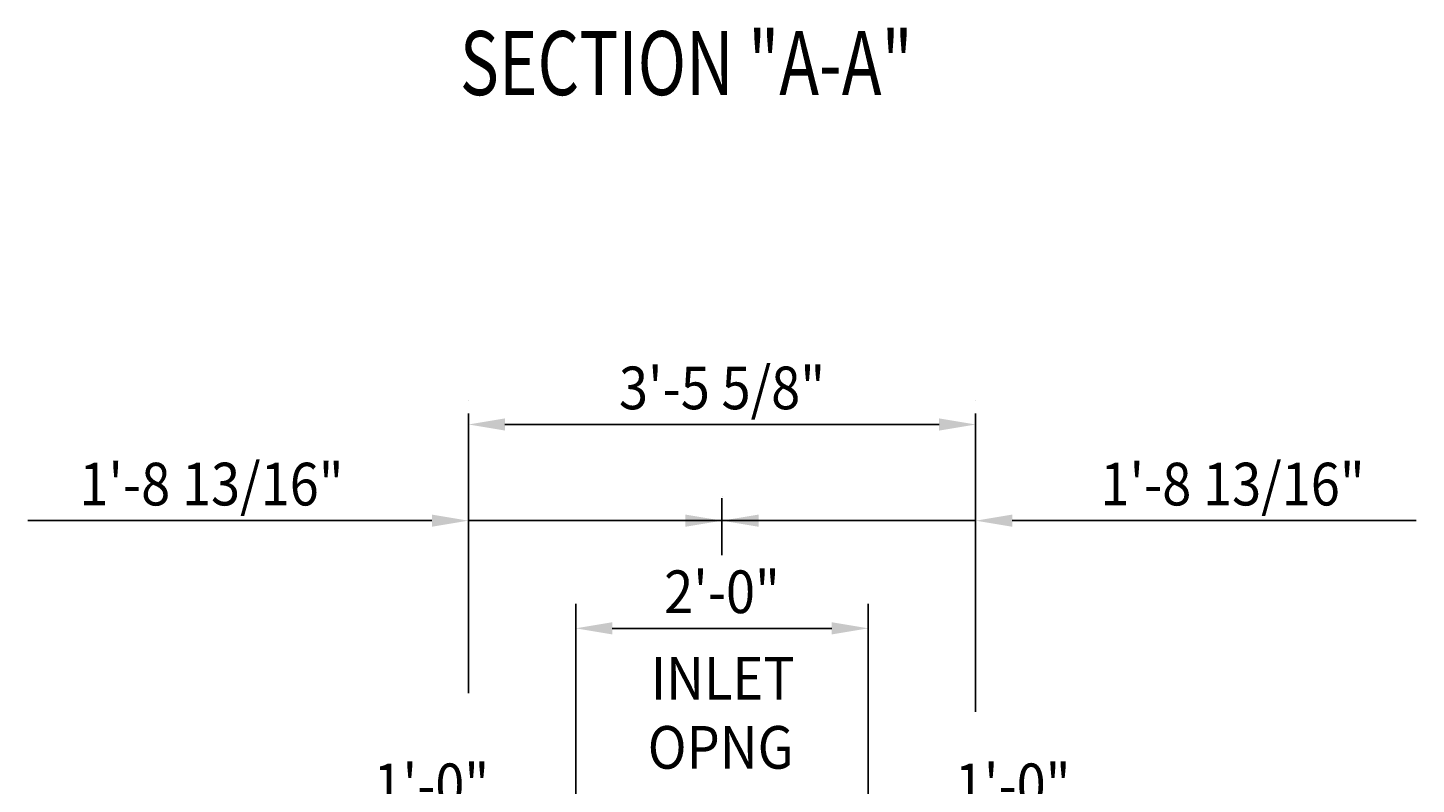
# Model space of a CAD drawing. Extents: x 9 to 1087, y 9 to 736.
# Drawn here: x 885 to 999, y 132 to 195 of the extents above; entities that cross this region are included whole.
import ezdxf
from ezdxf.enums import TextEntityAlignment as Align

# ---------------------------------------------------------------- set-up
doc = ezdxf.new("R2010")
doc.units = 0
doc.header["$LTSCALE"] = 16
doc.header["$MEASUREMENT"] = 0
doc.linetypes.add('CENTER', pattern=[2, 1.25, -0.25, 0.25, -0.25])
doc.layers.get('0').update_dxf_attribs({"color": 4, "linetype": 'CONTINUOUS'})
doc.layers.get('DEFPOINTS').update_dxf_attribs({"linetype": 'CONTINUOUS'})
doc.layers.add('CL', color=7, linetype='CENTER')
doc.layers.add('DI', color=11, linetype='CONTINUOUS')
doc.styles.add('ROMANS', font='romans', dxfattribs={"width": 0.9, "height": 3.5})
doc.dimstyles.get("Standard").update_dxf_attribs({"dimtxt": 0.18, "dimasz": 0.18, "dimexe": 0.18, "dimexo": 0.0625, "dimgap": 0.09, "dimtad": 0, "dimtih": 1, "dimtoh": 1, "dimdec": 4, "dimzin": 0, "dimdsep": 46, "dimtxsty": 'Standard', "dimcen": 0.09, "dimadec": 0, "dimazin": 0, "dimtfac": 1, "dimtdec": 4, "dimtofl": 0, "dimtmove": 0, "dimatfit": 3, "dimfxl": 0, "dimtolj": 1, "dimtzin": 0, "dimarcsym": 0})

# ---------------------------------------------------------------- blocks, each defined once
blk = doc.blocks.new('*D140')
at = {"color": 0, "linetype": 'ByBlock'}
for p, q in [((930.3, 106.66), (930.3, 129.19)), ((942.3, 129.19), (942.3, 129.19)), ((924.3, 127.19), (912.6, 127.19)), ((927.3, 127.19), (924.3, 127.19)), ((942.3, 127.19), (930.3, 127.19)), ((945.3, 127.19), (948.3, 127.19))]:
    blk.add_line(p, q, dxfattribs=at)
for points in [[(927.3, 127.69), (927.3, 126.69), (930.3, 127.19)], [(945.3, 127.69), (945.3, 126.69), (942.3, 127.19)]]:
    blk.add_solid(points, dxfattribs=at)
at = {"layer": 'DEFPOINTS', "color": 0, "linetype": 'ByBlock'}
for p in [(930.3, 127.19), (942.3, 127.19), (930.3, 104.66)]:
    blk.add_point(p, dxfattribs=at)
at = {"color": 0, "linetype": 'ByBlock', "style": 'ROMANS', "width": 0.9}
blk.add_text('1\'-0"', height=3.5, dxfattribs=at).set_placement((918.45, 130.19), align=Align.MIDDLE_CENTER)
blk = doc.blocks.new('*D139')
at = {"color": 0, "linetype": 'ByBlock'}
for p, q in [((942.3, 129.19), (942.3, 129.19)), ((954.3, 106.66), (954.3, 129.19)), ((939.3, 127.19), (936.3, 127.19)), ((942.3, 127.19), (954.3, 127.19)), ((957.3, 127.19), (960.3, 127.19)), ((960.3, 127.19), (972, 127.19))]:
    blk.add_line(p, q, dxfattribs=at)
for points in [[(939.3, 127.69), (939.3, 126.69), (942.3, 127.19)], [(957.3, 127.69), (957.3, 126.69), (954.3, 127.19)]]:
    blk.add_solid(points, dxfattribs=at)
at = {"layer": 'DEFPOINTS', "color": 0, "linetype": 'ByBlock'}
for p in [(942.3, 127.19), (954.3, 127.19), (954.3, 104.66)]:
    blk.add_point(p, dxfattribs=at)
at = {"color": 0, "linetype": 'ByBlock', "style": 'ROMANS', "width": 0.9}
blk.add_text('1\'-0"', height=3.5, dxfattribs=at).set_placement((966.15, 130.19), align=Align.MIDDLE_CENTER)
blk = doc.blocks.new('*D138')
at = {"color": 0, "linetype": 'ByBlock'}
for p, q in [((930.3, 106.66), (930.3, 145.03)), ((954.3, 106.66), (954.3, 145.03)), ((933.3, 143.03), (951.3, 143.03))]:
    blk.add_line(p, q, dxfattribs=at)
for points in [[(933.3, 143.53), (933.3, 142.53), (930.3, 143.03)], [(951.3, 143.53), (951.3, 142.53), (954.3, 143.03)]]:
    blk.add_solid(points, dxfattribs=at)
at = {"layer": 'DEFPOINTS', "color": 0, "linetype": 'ByBlock'}
for p in [(954.3, 143.03), (930.3, 104.66), (954.3, 104.66)]:
    blk.add_point(p, dxfattribs=at)
at = {"color": 0, "linetype": 'ByBlock', "style": 'ROMANS', "width": 0.9}
blk.add_text('2\'-0"', height=3.5, dxfattribs=at).set_placement((942.3, 146.03), align=Align.MIDDLE_CENTER)
blk = doc.blocks.new('*D89')
at = {"color": 0, "linetype": 'ByBlock'}
for p, q in [((1131.56, 374.18), (1131.56, 374.18)), ((1152.37, 374.18), (1152.37, 374.18)), ((1125.56, 372.18), (1095.41, 372.18)), ((1128.56, 372.18), (1125.56, 372.18)), ((1152.37, 372.18), (1131.56, 372.18)), ((1155.37, 372.18), (1158.37, 372.18))]:
    blk.add_line(p, q, dxfattribs=at)
for points in [[(1128.56, 372.68), (1128.56, 371.68), (1131.56, 372.18)], [(1155.37, 372.68), (1155.37, 371.68), (1152.37, 372.18)]]:
    blk.add_solid(points, dxfattribs=at)
at = {"layer": 'DEFPOINTS', "color": 0, "linetype": 'ByBlock'}
for p in [(1131.56, 372.18), (1131.56, 372.18), (1152.37, 372.18)]:
    blk.add_point(p, dxfattribs=at)
at = {"color": 0, "linetype": 'ByBlock', "style": 'ROMANS', "width": 0.9}
blk.add_text('1\'-8 13/16"', height=3.5, dxfattribs=at).set_placement((1110.48, 375.18), align=Align.MIDDLE_CENTER)
blk = doc.blocks.new('*D88')
at = {"color": 0, "linetype": 'ByBlock'}
for p, q in [((1131.56, 382.07), (1131.56, 382.07)), ((1173.18, 382.07), (1173.18, 382.07)), ((1134.56, 380.07), (1170.18, 380.07))]:
    blk.add_line(p, q, dxfattribs=at)
for points in [[(1134.56, 380.57), (1134.56, 379.57), (1131.56, 380.07)], [(1170.18, 380.57), (1170.18, 379.57), (1173.18, 380.07)]]:
    blk.add_solid(points, dxfattribs=at)
at = {"layer": 'DEFPOINTS', "color": 0, "linetype": 'ByBlock'}
for p in [(1131.56, 380.07), (1173.18, 380.07), (1173.18, 380.07)]:
    blk.add_point(p, dxfattribs=at)
at = {"color": 0, "linetype": 'ByBlock', "style": 'ROMANS', "width": 0.9}
blk.add_text('3\'-5 5/8"', height=3.5, dxfattribs=at).set_placement((1152.37, 383.07), align=Align.MIDDLE_CENTER)
blk = doc.blocks.new('*D90')
at = {"color": 0, "linetype": 'ByBlock'}
for p, q in [((1152.37, 374.18), (1152.37, 374.18)), ((1173.18, 374.18), (1173.18, 374.18)), ((1149.37, 372.18), (1146.37, 372.18)), ((1152.37, 372.18), (1173.18, 372.18)), ((1176.18, 372.18), (1179.18, 372.18)), ((1179.18, 372.18), (1209.33, 372.18))]:
    blk.add_line(p, q, dxfattribs=at)
for points in [[(1149.37, 372.68), (1149.37, 371.68), (1152.37, 372.18)], [(1176.18, 372.68), (1176.18, 371.68), (1173.18, 372.18)]]:
    blk.add_solid(points, dxfattribs=at)
at = {"layer": 'DEFPOINTS', "color": 0, "linetype": 'ByBlock'}
for p in [(1152.37, 372.18), (1173.18, 372.18), (1173.18, 372.18)]:
    blk.add_point(p, dxfattribs=at)
at = {"color": 0, "linetype": 'ByBlock', "style": 'ROMANS', "width": 0.9}
blk.add_text('1\'-8 13/16"', height=3.5, dxfattribs=at).set_placement((1194.26, 375.18), align=Align.MIDDLE_CENTER)

msp = doc.modelspace()

# ---------------------------------------------------------------- linework, layer by layer
at = {"layer": 'CL'}
msp.add_line((942.2985, 155.94927), (942.2985, 151.25964), dxfattribs=at)
at = {"layer": 'DI'}
for p, q in [((921.486, 139.9624), (921.486, 162.88547)), ((963.111, 138.41358), (963.111, 162.88547))]:
    msp.add_line(p, q, dxfattribs=at)

# ---------------------------------------------------------------- texts
at = {"layer": 'DI', "style": 'ROMANS'}
for s, height, width, p in [('%%USECTION "A-A"', 5.25, 0.75, (920.79189, 189.01375)), ('INLET', 3.5, 0.9, (936.45923, 139.42167)), ('OPNG', 3.5, 0.9, (936.20458, 133.75501))]:
    msp.add_text(s, height=height, dxfattribs=dict(at, width=width)).set_placement(p)

# ---------------------------------------------------------------- dimensions: what is measured, and where the dimension line sits
at = {"layer": 'DI'}
for base, p1, p2, picture, middle, set_off in [((963.111, 161.99621), (921.486, 161.99621), (963.111, 161.99621), '*D88', (942.2985, 164.99621), (-210.06958, -218.07723)), ((921.486, 154.1015), (942.2985, 154.1015), (921.486, 154.1015), '*D89', (900.411, 157.1015), (-210.06958, -218.07723)), ((963.111, 154.1015), (942.2985, 154.1015), (963.111, 154.1015), '*D90', (984.186, 157.1015), (-210.06958, -218.07723)), ((954.2985, 145.27157), (930.2985, 106.89957), (954.2985, 106.89957), '*D138', (942.2985, 148.27157), (0, 2.23864)), ((930.2985, 129.43344), (942.2985, 129.43344), (930.2985, 106.89957), '*D140', (918.4485, 132.43344), (0, 2.23864)), ((954.2985, 129.43344), (942.2985, 129.43344), (954.2985, 106.89957), '*D139', (966.1485, 132.43344), (0, 2.23864))]:
    dim = msp.add_linear_dim(base=base, p1=p1, p2=p2, dimstyle='Standard', dxfattribs=at)
    dim.commit()
    dim.dimension.update_dxf_attribs({"geometry": picture, "text_midpoint": middle, "insert": set_off})

doc.saveas('drawing.dxf')
